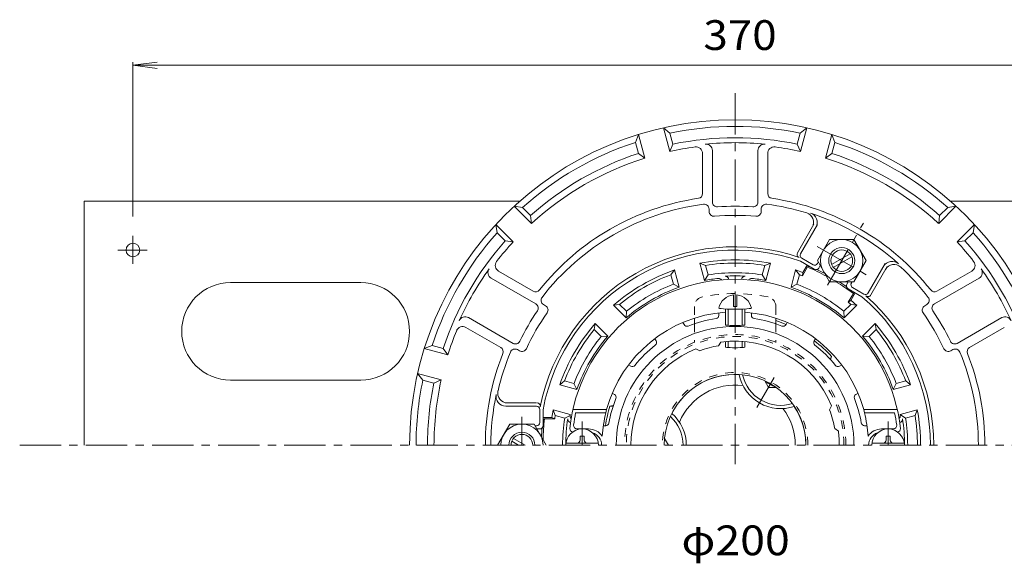
# Model space of a CAD drawing. Units: millimetres. Extents: x -287 to 236, y -347 to 416.
# Drawn here: x -274 to 29, y 249 to 416 of the extents above; entities that cross this region are included whole.
import ezdxf

# ---------------------------------------------------------------- set-up
doc = ezdxf.new("R2010")
doc.units = ezdxf.units.MM
doc.header["$LTSCALE"] = 3
doc.linetypes.add('JWW_CENTER1', pattern=[6.773333, 4.233333, -0.846667, 0.846667, -0.846667])
doc.linetypes.add('JWW_DASHED1', pattern=[1.693333, 0.846667, -0.846667])
for name, color, linetype in [('0-8', 7, 'Continuous'), ('0-9', 7, 'Continuous'), ('0-A', 7, 'Continuous'), ('0-B', 7, 'Continuous'), ('その他', 7, 'Continuous'), ('ハッチ', 7, 'Continuous'), ('仕上', 7, 'Continuous'), ('躯体', 7, 'Continuous'), ('通り芯', 7, 'Continuous')]:
    doc.layers.add(name, color=color, linetype=linetype)
doc.styles.add('ＭＳ ゴシック', font='msgothic.ttc', dxfattribs={"height": 1})

msp = doc.modelspace()

# ---------------------------------------------------------------- linework, layer by layer
at = {"layer": '0-8', "color": 4, "linetype": 'Continuous', "lineweight": 9}
for p, q in [((-44.94, 305.12), (-43.77, 303.09)), ((-41.43, 303.09), (-43.77, 303.09)), ((-75.69, 287.38), (-74.52, 285.35))]:
    msp.add_line(p, q, dxfattribs=at)
msp.add_arc((-40.03, 309.59), 6.5, 225.5417, 254.4781, dxfattribs=at)
at = {"layer": '0-9', "color": 4, "linetype": 'JWW_CENTER1', "lineweight": 9}
for p, q in [((-101.02, 285.34), (-101.02, 292.65)), ((-7.02, 285.34), (-7.02, 292.65))]:
    msp.add_line(p, q, dxfattribs=at)
at = {"layer": '0-9', "color": 4, "linetype": 'Continuous', "lineweight": 9}
for p, q in [((-101.62, 286.94), (-101.62, 288.09)), ((-100.42, 288.09), (-101.62, 288.09)), ((-100.42, 286.94), (-100.42, 288.09)), ((-7.62, 288.09), (-6.42, 288.09)), ((-7.62, 286.94), (-7.62, 288.09)), ((-6.42, 286.94), (-6.42, 288.09)), ((-105.99, 285.94), (-96.06, 285.94)), ((-2.06, 285.94), (-11.99, 285.94))]:
    msp.add_line(p, q, dxfattribs=at)
for centre, radius, start, end in [((-101.02, 285.34), 5, 0, 180), ((-7.02, 285.34), 5, 0, 180), ((-102.62, 286.94), 1, 270, 0), ((-99.42, 286.94), 1, 180, 270), ((-8.62, 286.94), 1, 270, 0), ((-5.42, 286.94), 1, 180, 270)]:
    msp.add_arc(centre, radius, start, end, dxfattribs=at)
at = {"layer": '0-A', "color": 4, "linetype": 'Continuous', "lineweight": 9}
for p, q in [((-74.08, 375.64), (-76.02, 382.89)), ((-74.03, 381.28), (-76.02, 382.89)), ((-73.13, 377.89), (-74.03, 381.28)), ((-34.92, 377.89), (-34.01, 381.28)), ((-34.01, 381.28), (-32.02, 382.89)), ((-33.97, 375.64), (-32.02, 382.89)), ((-84.66, 378.43), (-83.75, 380.82)), ((-83.75, 375.04), (-84.66, 378.43)), ((-81.8, 373.57), (-83.75, 380.82)), ((-26.24, 373.57), (-24.3, 380.82)), ((-23.39, 378.43), (-24.3, 380.82)), ((-24.29, 375.04), (-23.39, 378.43)), ((-83.75, 375.04), (-81.8, 373.57)), ((-74.08, 375.64), (-73.13, 377.89)), ((-64.02, 375.04), (-64.02, 362.71)), ((-61.02, 375.9), (-61.02, 360.08)), ((-47.02, 375.9), (-47.02, 360.08)), ((-44.02, 375.04), (-44.02, 362.71)), ((-34.92, 377.89), (-33.97, 375.64)), ((-24.29, 375.04), (-26.24, 373.57)), ((-116.54, 353.52), (-121.85, 358.82)), ((-119.32, 358.42), (-121.85, 358.82)), ((-116.84, 355.94), (-119.32, 358.42)), ((-62.02, 357.94), (-62.02, 357.19)), ((-46.02, 357.94), (-46.02, 357.19)), ((8.5, 353.52), (13.8, 358.82)), ((8.8, 355.94), (11.28, 358.42)), ((11.28, 358.42), (13.8, 358.82)), ((-116.54, 353.52), (-116.84, 355.94)), ((8.5, 353.52), (8.8, 355.94)), ((-122.2, 347.86), (-127.5, 353.17)), ((-127.1, 350.64), (-127.5, 353.17)), ((-34.87, 344.52), (-29.82, 353.25)), ((-33.91, 344.17), (-28.69, 353.21)), ((14.15, 347.86), (19.46, 353.17)), ((19.05, 350.64), (19.46, 353.17)), ((-124.62, 348.16), (-127.1, 350.64)), ((-122.2, 347.86), (-124.62, 348.16)), ((16.58, 348.16), (14.15, 347.86)), ((16.58, 348.16), (19.05, 350.64)), ((-29.72, 339.44), (-33.97, 341.89)), ((-30.08, 340.8), (-33.55, 342.8)), ((-126.71, 338.85), (-116.03, 332.69)), ((-28.72, 341.17), (-28.49, 341.57)), ((-28.35, 339.8), (-27.91, 340.57)), ((-13.13, 332.17), (-7.91, 341.21)), ((-12.35, 331.52), (-7.31, 340.25)), ((18.66, 338.85), (7.98, 332.69)), ((-128.94, 336.68), (-115.25, 328.77)), ((20.9, 336.68), (7.2, 328.77)), ((-19.69, 334.8), (-19.25, 335.57)), ((-19.33, 333.44), (-15.07, 330.98)), ((-18.33, 335.17), (-18.1, 335.57)), ((-14.5, 331.8), (-17.96, 333.8)), ((-54.52, 327.96), (-54.52, 331.55)), ((-53.52, 327.96), (-53.52, 331.55)), ((-112.9, 328.57), (-112.24, 328.19)), ((-57.02, 327.21), (-57.02, 322.34)), ((-56.15, 327.17), (-56.15, 322.19)), ((-54.52, 327.96), (-53.52, 327.96)), ((-51.89, 327.17), (-51.89, 322.19)), ((-51.02, 327.21), (-51.02, 322.34)), ((4.85, 328.57), (4.2, 328.19)), ((-135.94, 324.56), (-122.25, 316.65)), ((27.9, 324.56), (14.2, 316.65)), ((-136.71, 321.53), (-126.03, 315.37)), ((28.66, 321.53), (17.98, 315.37)), ((-147.11, 315.98), (-149.5, 315.07)), ((-142.25, 313.12), (-149.5, 315.07)), ((-143.72, 315.07), (-147.11, 315.98)), ((-142.25, 313.12), (-143.72, 315.07)), ((-120.9, 314.71), (-120.24, 314.34)), ((-57.02, 317.2), (-57.02, 315.51)), ((-56.15, 317.27), (-56.15, 315.37)), ((-51.89, 317.27), (-51.89, 315.37)), ((-51.02, 317.2), (-51.02, 315.51)), ((12.85, 314.71), (12.2, 314.34)), ((-144.32, 305.4), (-151.57, 307.34)), ((-149.96, 305.35), (-151.57, 307.34)), ((-146.57, 304.45), (-149.96, 305.35)), ((-144.32, 305.4), (-146.57, 304.45)), ((-115.02, 297.34), (-124.46, 297.34)), ((-115.02, 298.34), (-123.94, 298.34)), ((-114.02, 296.34), (-114.02, 292.34)), ((-113.02, 291.34), (-113.02, 296.25)), ((-115.02, 291.34), (-115.48, 291.34)), ((-114.02, 290.34), (-114.9, 290.34))]:
    msp.add_line(p, q, dxfattribs=at)
at = {"layer": '0-A', "color": 4, "linetype": 'JWW_CENTER1', "lineweight": 9}
for p, q in [((-25.63, 334.53), (-14.59, 353.64)), ((-28.81, 346.42), (-13.73, 337.71)), ((-47.34, 296.93), (-41.99, 306.18)), ((-119.52, 285.34), (-119.52, 294.05))]:
    msp.add_line(p, q, dxfattribs=at)
at = {"layer": '0-A', "color": 4, "linetype": 'Continuous', "lineweight": 9}
for centre, radius, start, end in [((-54.02, 285.34), 100, 0, 180), ((-54.02, 285.34), 98, 78.2173, 101.7827), ((-54.02, 285.34), 98, 108.2173, 131.7827), ((-54.02, 285.34), 94.5, 78.3365, 101.6635), ((-54.02, 285.34), 93, 84.3241, 95.6759), ((-54.02, 285.34), 98, 48.2173, 71.7827), ((-54.02, 285.34), 94.5, 108.3365, 131.6635), ((-54.02, 285.34), 92.5, 97.6196, 102.5216), ((-66.02, 375.04), 2, 0, 97.6196), ((-63.02, 375.9), 2, 0, 95.6761), ((-45.02, 375.9), 2, 84.3239, 180), ((-42.02, 375.04), 2, 82.3804, 180), ((-54.02, 285.34), 92.5, 77.4784, 82.3804), ((-54.02, 285.34), 94.5, 48.3365, 71.6635), ((-54.02, 285.34), 92.5, 107.4784, 132.5216), ((-54.02, 285.34), 92.5, 47.4784, 72.5216), ((-54.02, 285.34), 76.72, 98.4543, 141.5457), ((-65.52, 362.71), 1.5, 278.4545, 0), ((-59.52, 360.08), 1.5, 180, 274.2085), ((-48.52, 360.08), 1.5, 265.7915, 0), ((-42.52, 362.71), 1.5, 180, 261.5455), ((-54.02, 285.34), 76.72, 38.4542, 81.5457), ((-54.02, 285.34), 74.72, 97.4548, 142.5452), ((-63.52, 357.94), 1.5, 0, 97.4551), ((-60.52, 357.19), 1.5, 180, 275.1695), ((-54.02, 285.34), 73.44, 85.7912, 94.2088), ((-47.52, 357.19), 1.5, 264.8305, 0), ((-44.52, 357.94), 1.5, 82.5449, 180), ((-54.02, 285.34), 74.72, 72.8904, 82.5452), ((-54.02, 285.34), 70.64, 84.8306, 95.1694), ((-32.92, 353.89), 3, 330, 72.8907), ((-31.79, 353.85), 3, 330, 72.0208), ((-54.02, 285.34), 75.02, 47.9788, 72.0212), ((-54.02, 285.34), 98, 138.2173, 161.7827), ((-54.02, 285.34), 94.5, 138.3365, 161.6635), ((-54.02, 285.34), 92.5, 137.4784, 142.3804), ((-54.02, 285.34), 92.5, 37.6197, 42.5216), ((-54.02, 285.34), 94.5, 18.3365, 41.6635), ((-54.02, 285.34), 98, 18.2173, 41.7827), ((-54.02, 285.34), 61, 71.1599, 168.8401), ((-54.02, 285.34), 60, 70.4754, 169.5247), ((-125.71, 340.58), 2, 142.3804, 240), ((-34, 344.02), 1, 150.0003, 251.1596), ((-33.05, 343.67), 1, 149.9995, 239.9995), ((-5.81, 338.85), 3, 47.9792, 150), ((17.66, 340.58), 2, 300, 37.6196), ((-54.02, 285.34), 93, 144.3241, 155.6759), ((-127.94, 338.41), 2, 144.3239, 240), ((-29.58, 341.67), 1, 240.0003, 329.9995), ((-29.22, 340.3), 1, 240.0003, 329.9995), ((-5.21, 337.89), 3, 47.1093, 150), ((-54.02, 285.34), 74.72, 37.4548, 47.1096), ((19.9, 338.41), 2, 300, 35.6761), ((-54.02, 285.34), 93, 24.3241, 35.6759), ((-115.28, 333.99), 1.5, 240, 321.5455), ((-18.83, 334.3), 1, 149.9995, 239.9995), ((-17.46, 334.67), 1, 149.9995, 239.9995), ((7.23, 333.99), 1.5, 218.4545, 300), ((-112.15, 329.87), 1.5, 142.5449, 240), ((-54.02, 326.48), 5.1, 95.6251, 168.5891), ((-54.02, 326.48), 5.1, 11.4109, 84.3749), ((-54.02, 285.34), 60, 0, 49.5246), ((-14, 332.67), 1, 240.0003, 329.9995), ((-13.22, 332.02), 1, 228.8401, 329.9994), ((-54.02, 285.34), 61, 0, 48.8401), ((4.1, 329.87), 1.5, 300, 37.4551), ((-116, 327.47), 1.5, 325.7915, 60), ((-112.99, 326.89), 1.5, 324.8305, 60), ((4.95, 326.89), 1.5, 120, 215.1695), ((7.95, 327.47), 1.5, 120, 214.2085), ((-136.94, 322.82), 2, 60, 155.6761), ((-54.02, 285.34), 73.44, 145.7912, 154.2088), ((-54.02, 285.34), 70.64, 144.8306, 155.1694), ((-54.02, 285.34), 70.64, 24.8306, 35.1694), ((-54.02, 285.34), 73.44, 25.7912, 34.2088), ((28.9, 322.82), 2, 24.3239, 120), ((-137.71, 319.8), 2, 60, 157.6196), ((-54.02, 285.34), 92.5, 157.6196, 162.5216), ((-126.78, 314.07), 1.5, 338.4545, 60), ((-121.65, 313.41), 1.5, 60, 157.4551), ((-121.5, 317.95), 1.5, 240, 334.2085), ((-119.49, 315.64), 1.5, 240, 335.1695), ((11.45, 315.64), 1.5, 204.8305, 300), ((13.45, 317.95), 1.5, 205.7915, 300), ((13.6, 313.41), 1.5, 22.5449, 120), ((18.73, 314.07), 1.5, 120, 201.5455), ((-54.02, 285.34), 76.72, 158.4543, 180), ((-54.02, 285.34), 74.72, 157.4548, 167.1096), ((-54.02, 285.34), 74.72, 0, 22.5452), ((-54.02, 285.34), 76.72, 0, 21.5457), ((-54.02, 285.34), 98, 168.2173, 180), ((-54.02, 285.34), 94.5, 168.3365, 180), ((-54.02, 285.34), 92.5, 167.4784, 180), ((-54.02, 285.34), 75.02, 167.9788, 180), ((-124.46, 300.34), 3, 167.9792, 270), ((-123.94, 301.34), 3, 167.1093, 270), ((-115.02, 296.34), 1, 0, 90), ((-114.85, 297.34), 1, 348.8397, 90), ((-115.02, 292.34), 1, 270, 0), ((-114.02, 291.34), 1, 270, 0)]:
    msp.add_arc(centre, radius, start, end, dxfattribs=at)
for centre, major_axis in [((-54.02, 327.49), (-5, 0)), ((-54.02, 322.34), (-3, 0)), ((-54.02, 315.51), (-3, 0))]:
    msp.add_ellipse(centre, major_axis=major_axis, ratio=0.0694, start_param=0, end_param=3.141593, dxfattribs=at)
at = {"layer": '0-B', "color": 2, "linetype": 'Continuous', "lineweight": 9}
for p, q in [((-254.02, 285.34), (-254.02, 360.34)), ((-254.02, 360.34), (-120.17, 360.34)), ((12.12, 360.34), (145.98, 360.34)), ((-239.02, 341.11), (-239.02, 349.67)), ((-234.6, 345.34), (-243.61, 345.34)), ((-169.02, 335.34), (-209.02, 335.34)), ((-169.02, 305.34), (-209.02, 305.34))]:
    msp.add_line(p, q, dxfattribs=at)
at = {"layer": '0-B', "color": 6, "linetype": 'Continuous', "lineweight": 9}
for p, q in [((-28.77, 342.07), (-25.02, 348.57)), ((-17.52, 348.57), (-25.02, 348.57)), ((-13.77, 342.07), (-17.52, 348.57)), ((-28.77, 342.07), (-25.02, 335.57)), ((-24.37, 340.86), (-18.68, 344.14)), ((-23.87, 339.99), (-18.18, 343.28)), ((-13.77, 342.07), (-17.52, 335.57)), ((-17.52, 335.57), (-25.02, 335.57)), ((-123.27, 291.84), (-127.02, 285.34)), ((-123.27, 291.84), (-115.77, 291.84)), ((-115.77, 291.84), (-112.02, 285.35)), ((-118.52, 285.34), (-122.12, 287.42)), ((-120.52, 285.34), (-122.62, 286.55))]:
    msp.add_line(p, q, dxfattribs=at)
for centre, radius in [((-21.28, 342.07), 6.5), ((-21.27, 342.07), 4), ((-21.27, 342.07), 3.32)]:
    msp.add_circle(centre, radius, dxfattribs=at)
at = {"layer": '0-B', "color": 2, "linetype": 'Continuous', "lineweight": 9}
msp.add_circle((-239.02, 345.34), 2.1, dxfattribs=at)
for centre, start, end in [((-209.02, 320.34), 90, 270), ((-169.02, 320.34), 270, 90)]:
    msp.add_arc(centre, 15, start, end, dxfattribs=at)
at = {"layer": '0-B', "color": 6, "linetype": 'Continuous', "lineweight": 9}
for radius, start, end in [(6.5, 0.0426, 179.9574), (4, 0, 180), (3.32, 0, 180)]:
    msp.add_arc((-119.52, 285.34), radius, start, end, dxfattribs=at)
at = {"layer": 'その他', "color": 7, "linetype": 'Continuous', "lineweight": 9}
for p, q in [((-239.02, 402.14), (-231.59, 403.12)), ((-239.02, 403.04), (-239.02, 355.67)), ((-239.02, 402.14), (130.98, 402.14)), ((-239.02, 402.14), (-231.59, 401.16))]:
    msp.add_line(p, q, dxfattribs=at)
at = {"layer": 'ハッチ', "color": 2, "linetype": 'JWW_DASHED1', "lineweight": 9}
for p, q in [((-66.52, 327.98), (-66.52, 324.39)), ((-41.52, 327.98), (-41.52, 324.39)), ((-66.52, 322.67), (-66.52, 316.96)), ((-41.52, 322.67), (-41.52, 316.96))]:
    msp.add_line(p, q, dxfattribs=at)
at = {"layer": 'ハッチ', "color": 2, "linetype": 'Continuous', "lineweight": 9}
for p, q in [((-66.52, 324.39), (-66.52, 322.67)), ((-41.52, 324.39), (-41.52, 322.67))]:
    msp.add_line(p, q, dxfattribs=at)
at = {"layer": 'ハッチ', "color": 2, "linetype": 'JWW_DASHED1', "lineweight": 9}
for centre, radius, start, end in [((-63.52, 327.98), 3, 101.7886, 180), ((-54.02, 282.46), 49.5, 78.2114, 101.7886), ((-44.52, 327.98), 3, 0, 78.2114), ((-54.02, 285.34), 34, 0, 180), ((-54.02, 285.34), 33.43, 0, 180), ((-54.02, 285.34), 22.33, 0, 180)]:
    msp.add_arc(centre, radius, start, end, dxfattribs=at)
at = {"layer": 'ハッチ', "color": 2, "linetype": 'Continuous', "lineweight": 9}
msp.add_arc((-54.02, 285.34), 21.76, 0, 180, dxfattribs=at)
at = {"layer": '仕上', "color": 6, "linetype": 'Continuous', "lineweight": 9}
for p, q in [((-59.02, 325.26), (-59.02, 326.04)), ((-49.02, 325.26), (-49.02, 326.04)), ((-69.65, 322.41), (-70.04, 323.08)), ((-38.39, 322.41), (-38, 323.08)), ((-78.31, 317.41), (-78.7, 318.08)), ((-29.73, 317.41), (-29.34, 318.08)), ((-64.91, 314.37), (-66.1, 314.97)), ((-59.11, 315.92), (-58.38, 317.04)), ((-86.09, 309.63), (-86.76, 310.02)), ((-21.95, 309.63), (-21.28, 310.02)), ((-91.09, 300.97), (-91.76, 301.36)), ((-16.95, 300.97), (-16.28, 301.36)), ((-25, 296.23), (-24.39, 297.42)), ((-103.82, 296.34), (-93.52, 296.34)), ((-103.01, 295.34), (-93.72, 295.34)), ((-93.52, 296.34), (-93.72, 295.34)), ((-4.22, 296.34), (-14.53, 296.34)), ((-14.53, 296.34), (-14.33, 295.34)), ((-5.03, 295.34), (-14.33, 295.34)), ((-93.77, 291.34), (-94.51, 291.34)), ((-23.44, 290.43), (-22.32, 289.7)), ((-14.27, 291.34), (-13.53, 291.34)), ((-102.65, 290.34), (-99.02, 290.34)), ((-5.39, 290.34), (-9.02, 290.34))]:
    msp.add_line(p, q, dxfattribs=at)
for centre, radius, start, end in [((-54.02, 285.34), 51, 5.7392, 174.2608), ((-54.02, 285.34), 41, 94.1962, 164.4373), ((-54.02, 285.34), 39.36, 98.5488, 111.4524), ((-60.02, 325.26), 1, 278.5488, 0), ((-54.02, 285.34), 41, 15.5627, 85.8039), ((-48.02, 325.26), 1, 180, 261.4512), ((-54.02, 285.34), 39.36, 68.5476, 81.4512), ((-54.02, 285.34), 36.51, 0, 180), ((-68.79, 322.91), 1, 210.0003, 291.4518), ((-39.26, 322.91), 1, 248.5482, 329.9997), ((-54.02, 285.34), 32, 112.1813, 180), ((-54.02, 285.34), 39.36, 128.5488, 141.4524), ((-79.18, 316.91), 1, 308.5488, 30), ((-54.02, 285.34), 31, 99.4471, 110.554), ((-54.02, 285.34), 32, 22.1813, 97.8196), ((-28.87, 316.91), 1, 150, 231.4512), ((-54.02, 285.34), 39.36, 38.5476, 51.4512), ((-85.59, 310.49), 1, 240.0003, 321.4518), ((-22.45, 310.49), 1, 218.5482, 299.9997), ((-54.02, 285.34), 39.36, 158.5488, 170.0123), ((-91.59, 300.1), 1, 338.5488, 60), ((-16.45, 300.1), 1, 120, 201.4512), ((-54.02, 285.34), 39.36, 9.9877, 21.4512), ((-54.02, 285.34), 50, 168.463, 172.9665), ((-54.02, 285.34), 40.93, 165.8597, 176.1152), ((-54.02, 285.34), 31, 9.4471, 20.554), ((-54.02, 285.34), 40.93, 3.8848, 14.1403), ((-54.02, 285.34), 50, 7.0335, 11.537), ((-103.77, 290.34), 1, 174.2606, 257.398), ((-102.65, 291.34), 1, 172.9666, 270), ((-93.77, 292.34), 1, 270, 350.0122), ((-14.27, 292.34), 1, 189.9878, 270), ((-5.39, 291.34), 1, 270, 7.0334), ((-4.27, 290.34), 1, 282.601, 5.7394), ((-99.02, 285.34), 5, 33.687, 90), ((-99.02, 285.34), 4, 0, 71.7878), ((-54.02, 285.34), 32, 0, 7.8197), ((-9.02, 285.34), 5, 90, 146.313), ((-9.02, 285.34), 4, 108.2119, 180)]:
    msp.add_arc(centre, radius, start, end, dxfattribs=at)
at = {"layer": '躯体', "color": 2, "linetype": 'Continuous', "lineweight": 9}
for p, q in [((-73.76, 337.75), (-72.6, 339.21)), ((-71.18, 333.92), (-72.6, 339.21)), ((-63.45, 336), (-64.87, 341.28)), ((-63.13, 340.6), (-64.87, 341.28)), ((-62.35, 337.68), (-63.13, 340.6)), ((-45.69, 337.68), (-44.91, 340.6)), ((-44.91, 340.6), (-43.17, 341.28)), ((-44.59, 336), (-43.17, 341.28)), ((-36.86, 333.92), (-35.45, 339.21)), ((-34.29, 337.75), (-35.45, 339.21)), ((-31.77, 340.12), (-33.35, 337.38)), ((-31.91, 340.7), (-33.25, 338.4)), ((-31.77, 340.12), (-31.14, 340.26)), ((-72.98, 334.84), (-73.76, 337.75)), ((-62.35, 337.68), (-63.45, 336)), ((-45.69, 337.68), (-44.59, 336)), ((-35.07, 334.84), (-34.29, 337.75)), ((-33.25, 338.4), (-33.35, 337.38)), ((-72.98, 334.84), (-71.18, 333.92)), ((-35.07, 334.84), (-36.86, 333.92)), ((-17.71, 332), (-19.29, 329.27)), ((-18.46, 329.86), (-19.29, 329.27)), ((-17.13, 332.17), (-18.46, 329.86)), ((-17.71, 332), (-17.9, 332.61)), ((-89.54, 328.64), (-91.39, 328.36)), ((-87.52, 324.49), (-91.39, 328.36)), ((-87.41, 326.5), (-89.54, 328.64)), ((-20.64, 326.5), (-18.5, 328.64)), ((-20.53, 324.49), (-16.66, 328.36)), ((-18.5, 328.64), (-16.66, 328.36)), ((-87.41, 326.5), (-87.52, 324.49)), ((-20.64, 326.5), (-20.53, 324.49)), ((-97.32, 320.86), (-97.04, 322.71)), ((-95.19, 318.73), (-97.32, 320.86)), ((-93.17, 318.84), (-97.04, 322.71)), ((-14.87, 318.84), (-11, 322.71)), ((-12.86, 318.73), (-10.73, 320.86)), ((-11, 322.71), (-10.73, 320.86)), ((-95.19, 318.73), (-93.17, 318.84)), ((-12.86, 318.73), (-14.87, 318.84)), ((-24.88, 311.81), (-24.41, 312.64)), ((-24.41, 312.64), (-24.77, 311.68)), ((-107.89, 303.92), (-106.43, 305.08)), ((-102.61, 302.5), (-107.89, 303.92)), ((-103.52, 304.3), (-106.43, 305.08)), ((-103.52, 304.3), (-102.61, 302.5)), ((-4.53, 304.3), (-5.44, 302.5)), ((-5.44, 302.5), (-0.15, 303.92)), ((-4.53, 304.3), (-1.62, 305.08)), ((-0.15, 303.92), (-1.62, 305.08)), ((-92.47, 297.34), (-91.46, 297.5)), ((-91.51, 297.34), (-92.47, 297.34)), ((-113.02, 293.88), (-110.36, 293.88)), ((-112.59, 293.46), (-113.02, 292.99)), ((-112.59, 293.46), (-109.43, 293.46)), ((-110.36, 293.88), (-109.43, 293.46)), ((-104.68, 294.77), (-109.96, 296.19)), ((-109.28, 294.45), (-109.96, 296.19)), ((-106.36, 293.67), (-109.28, 294.45)), ((-106.36, 293.67), (-104.72, 294.52)), ((-3.37, 294.77), (1.92, 296.19)), ((-1.68, 293.67), (-3.37, 294.77)), ((-1.68, 293.67), (1.23, 294.45)), ((1.23, 294.45), (1.92, 296.19))]:
    msp.add_line(p, q, dxfattribs=at)
for centre, radius, start, end in [((-54.02, 285.34), 56.98, 79.0254, 100.9747), ((-54.02, 285.34), 56.98, 109.0254, 130.9747), ((-54.02, 285.34), 56, 80.6364, 99.3636), ((-54.02, 285.34), 56.98, 68.6156, 70.9747), ((-62.77, 270.19), 76.5, 61.2728, 66.0905), ((-62.77, 270.19), 77, 61.8801, 63.9224), ((-54.02, 285.34), 56, 110.6364, 129.3636), ((-54.02, 285.34), 51.52, 95.6794, 100.5475), ((-54.02, 285.34), 53, 80.9566, 99.0435), ((-59.02, 335.62), 1, 33.5775, 95.6798), ((-54.02, 285.34), 52.04, 86.6306, 93.3694), ((-57.02, 336.3), 1, 0.3066, 93.3688), ((-51.02, 336.3), 1, 86.6312, 179.6934), ((-49.02, 335.62), 1, 84.3202, 146.4225), ((-54.02, 285.34), 51.52, 79.4526, 84.3206), ((-54.02, 285.34), 56, 68.3337, 69.3637), ((-54.02, 285.34), 51.52, 109.4526, 130.5475), ((-54.02, 285.34), 53, 110.9566, 129.0435), ((-54.02, 285.34), 51.52, 49.4526, 70.5475), ((-54.02, 285.34), 53, 50.9566, 69.0435), ((-62.77, 270.19), 76.5, 53.9095, 58.7202), ((-62.77, 270.19), 77, 56.0776, 58.1131), ((-54.02, 285.34), 56.98, 49.0254, 51.3844), ((-54.02, 285.34), 56, 50.6364, 51.6663), ((-54.02, 285.34), 40.28, 67.131, 71.9199), ((-54.02, 285.34), 56.98, 139.0254, 160.9747), ((-54.02, 285.34), 56, 140.6364, 159.3636), ((-54.02, 285.34), 56.98, 19.0254, 40.9747), ((-54.02, 285.34), 56, 20.6364, 39.3637), ((-54.02, 285.34), 53, 140.9565, 159.0435), ((-54.02, 285.34), 51.52, 139.4526, 160.5475), ((-54.02, 285.34), 51.52, 19.4526, 40.5475), ((-54.02, 285.34), 53, 20.9566, 39.0435), ((-54.02, 285.34), 40.28, 42.6664, 52.869), ((-40.02, 309.59), 13, 191.1791, 288.8209), ((-40.02, 309.59), 12, 192.5381, 287.462), ((-54.02, 285.34), 40.28, 162.6664, 171.432), ((-36.52, 285.34), 76.5, 173.9095, 178.7203), ((-54.02, 285.34), 56.98, 169.0254, 171.3844), ((-54.02, 285.34), 56, 170.6364, 171.6663), ((-54.02, 285.34), 53, 170.9565, 180), ((-54.02, 285.34), 52.04, 170.983, 180), ((-104.43, 293.34), 1, 170.9836, 264.0507), ((-103.74, 294.34), 1, 169.7396, 231.8403), ((-54.02, 285.34), 51.52, 169.4526, 169.7391), ((-82.02, 285.34), 12, 0, 47.462), ((-82.02, 285.34), 13, 0, 48.821), ((-4.31, 294.34), 1, 308.1597, 10.2604), ((-3.61, 293.34), 1, 275.951, 9.0164), ((-54.02, 285.34), 51.52, 10.2609, 10.5475), ((-54.02, 285.34), 52.04, 0, 9.017), ((-54.02, 285.34), 53, 0, 9.0435), ((-54.02, 285.34), 56, 0, 9.3637), ((-54.02, 285.34), 56.98, 0, 10.9747), ((-36.52, 285.34), 77, 176.0776, 178.1131)]:
    msp.add_arc(centre, radius, start, end, dxfattribs=at)
at = {"layer": '通り芯', "color": 3, "linetype": 'JWW_CENTER1', "lineweight": 9}
for p, q in [((-54.02, 393.51), (-54.02, 279.52)), ((-273.78, 285.34), (165.58, 285.34))]:
    msp.add_line(p, q, dxfattribs=at)
at = {"layer": '通り芯', "color": 3, "linetype": 'Continuous', "lineweight": 9}
for radius, start, end in [(21.74, 86.6996, 153.3003), (18.49, 82.462, 157.538), (18.49, 0, 37.5382), (21.74, 0, 33.3004)]:
    msp.add_arc((-54.02, 285.34), radius, start, end, dxfattribs=at)

# ---------------------------------------------------------------- texts
at = {"layer": 'その他', "color": 2, "linetype": 'Continuous', "lineweight": 211, "style": 'ＭＳ ゴシック', "width": 1.083333}
msp.add_text('370', height=9.144, dxfattribs=at).set_placement((-63.77, 406.83))
at = {"layer": 'その他', "color": 2, "linetype": 'Continuous', "lineweight": 9, "style": 'ＭＳ ゴシック', "width": 1.1}
msp.add_text('φ200', height=9.144, dxfattribs=at).set_placement((-70.52, 251.53))

doc.saveas('drawing.dxf')
